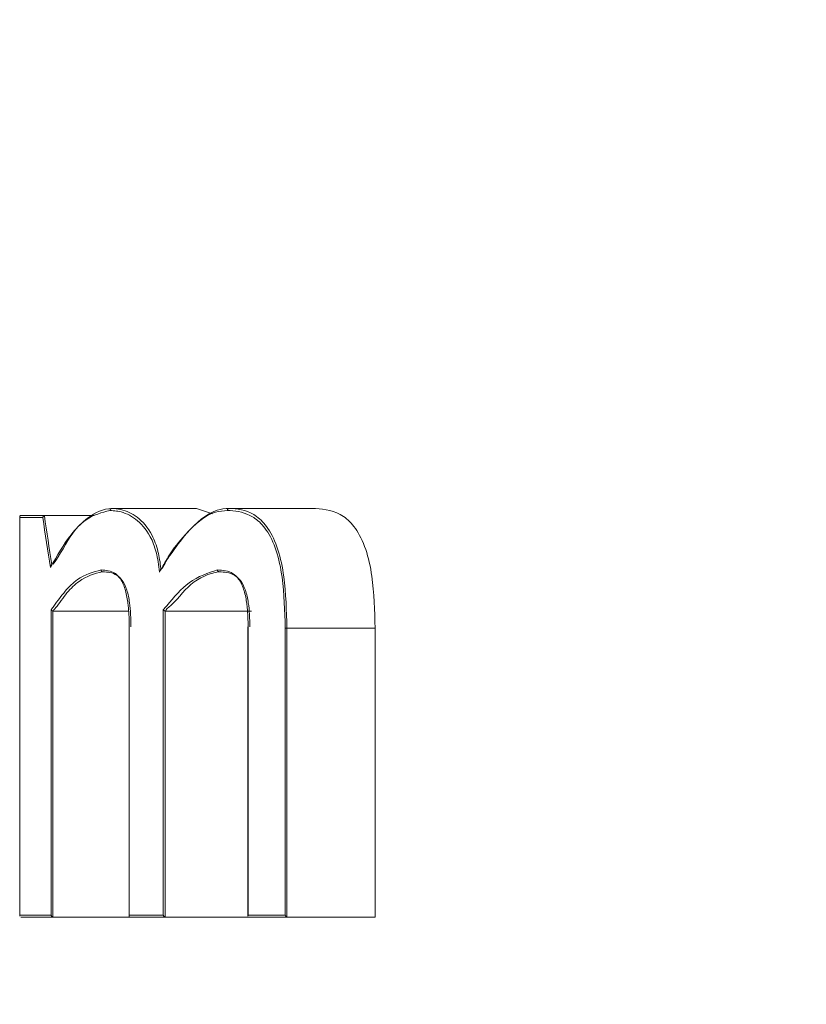
# Model space of a CAD drawing. Units: centimetres. Extents: x -11635 to 281, y -187 to 226.
# Drawn here: x 85 to 85, y -68 to -67 of the extents above; entities that cross this region are included whole.
import ezdxf

# ---------------------------------------------------------------- set-up
doc = ezdxf.new("R2010")
doc.units = ezdxf.units.CM
doc.header["$MEASUREMENT"] = 0
doc.header["$PDMODE"] = 34
doc.header["$PDSIZE"] = -1
doc.linetypes.add('SLD-Center', pattern=[0.75, 0.6, -0.05, 0.05, -0.05])
doc.linetypes.add('SLD-Solid', pattern=[0])
doc.layers.add('SPRAY ZONE', color=7, linetype='Continuous', true_color=0x00a9c7, plot=False)
doc.styles.add('Vortex annotative', font='arial.ttf')
doc.dimstyles.new('Vortex PRODUCT', dxfattribs={"dimtxt": 1.5, "dimasz": 0.125, "dimexe": 0, "dimexo": 0, "dimgap": 0.125, "dimtad": 0, "dimtih": 1, "dimtoh": 1, "dimzin": 12, "dimdsep": 46, "dimtxsty": 'Vortex annotative', "dimcen": 0, "dimadec": 0, "dimazin": 0, "dimtfac": 1, "dimtofl": 0, "dimtmove": 0, "dimatfit": 3, "dimfxl": 1, "dimfrac": 1, "dimtolj": 1, "dimtzin": 12, "dimlwd": 18, "dimarcsym": 0})

# ---------------------------------------------------------------- blocks, each defined once
blk = doc.blocks.new('*D7')
at = {"layer": 'Defpoints', "color": 0, "transparency": 16777216}
for p in [(121.91679, 159.13314), (-160.87913, -72.82987)]:
    blk.add_point(p, dxfattribs=at)
at = {"layer": 'SPRAY ZONE', "color": 0, "lineweight": 18, "transparency": 16777216}
for p, q in [((142.32093, 175.86961), (123.07655, 160.08444)), ((143.82093, 175.86961), (142.32093, 175.86961))]:
    blk.add_line(p, q, dxfattribs=at)
at = {"layer": 'SPRAY ZONE', "color": 0, "transparency": 16777216}
blk.add_solid([(122.918, 160.27773), (123.2351, 159.89114), (121.91679, 159.13314)], dxfattribs=at)
at = {"layer": 'SPRAY ZONE', "color": 0, "transparency": 16777216, "insert": (212.48941, 175.86961), "char_height": 18, "attachment_point": 5, "style": 'Vortex annotative'}
blk.add_mtext('\\A1;∅365.76 cm', dxfattribs=at)

msp = doc.modelspace()

# ---------------------------------------------------------------- linework, layer by layer
at = {"linetype": 'SLD-Solid', "lineweight": 18}
for p, q in [((84.82227, -67.20212), (84.87767, -67.20212)), ((84.89896, -67.20212), (84.95536, -67.20212)), ((84.76222, -67.208), (84.76222, -67.46796)), ((84.77718, -67.208), (84.76222, -67.208)), ((84.76283, -67.20673), (84.77876, -67.20673)), ((84.77876, -67.20673), (84.81085, -67.20673)), ((84.78269, -67.46796), (84.78269, -67.26839)), ((84.78383, -67.26908), (84.78383, -67.46911)), ((84.78414, -67.26912), (84.83325, -67.26912)), ((84.85596, -67.46796), (84.85596, -67.26839)), ((84.85709, -67.26908), (84.85709, -67.46909)), ((84.85742, -67.26912), (84.91362, -67.26912)), ((84.83368, -67.27948), (84.83355, -67.27948)), ((84.83368, -67.27948), (84.83368, -67.46796)), ((84.91139, -67.27948), (84.91124, -67.27948)), ((84.91139, -67.27948), (84.91139, -67.46796)), ((84.93558, -67.46796), (84.93558, -67.28029)), ((84.93669, -67.28027), (84.99433, -67.28027)), ((84.93669, -67.28027), (84.93669, -67.46907)), ((84.99433, -67.46923), (84.99433, -67.28027)), ((84.76222, -67.46796), (84.78269, -67.46796)), ((84.78444, -67.46923), (84.76283, -67.46923)), ((84.78444, -67.46923), (84.83424, -67.46923)), ((84.83368, -67.46796), (84.85596, -67.46796)), ((84.85775, -67.46923), (84.83424, -67.46923)), ((84.85775, -67.46923), (84.9119, -67.46923)), ((84.91139, -67.46796), (84.93558, -67.46796)), ((84.9374, -67.46923), (84.9119, -67.46923)), ((84.9374, -67.46923), (84.99433, -67.46923))]:
    msp.add_line(p, q, dxfattribs=at)
at = {"linetype": 'SLD-Solid', "lineweight": 18, "flags": 128}
msp.add_lwpolyline([(84.91126, -67.46856), (84.91125, -67.46839), (84.91137, -67.46801), (84.91139, -67.46796), (84.91139, -67.46796)], dxfattribs=at)
at = {"linetype": 'SLD-Solid', "lineweight": 18}
msp.add_arc((84.93533, -67.23055), 0.04974, 270.28746, 271.56311, dxfattribs=at)
for centre, ratio, start_param, end_param in [((89.20485, -60.64309), 0.319087, 2.012702, 2.01506), ((89.20485, -60.6427), 0.319005, 2.012647, 2.014954)]:
    msp.add_ellipse(centre, major_axis=(0, 15.35066), ratio=ratio, start_param=start_param, end_param=end_param, dxfattribs=at)
for points, knots in [([(84.78396, -67.23854), (84.78396, -67.23853), (84.78397, -67.23852), (84.78852, -67.23256), (84.79491, -67.21868), (84.80799, -67.20637), (84.81694, -67.20212), (84.82227, -67.20212), (84.82227, -67.20212)], [0, 0, 0, 0, 0.0000791, 0.0007127, 0.3719249, 0.6207235, 0.9999382, 1, 1, 1, 1]), ([(84.82224, -67.20212), (84.82211, -67.20214), (84.82186, -67.20218), (84.82152, -67.2024), (84.82127, -67.20271), (84.82114, -67.20307), (84.82112, -67.2033), (84.82112, -67.2034)], [0, 0, 0, 0, 0.216841, 0.432286, 0.648431, 0.844649, 1, 1, 1, 1]), ([(84.82224, -67.20212), (84.82424, -67.20225), (84.82986, -67.20262), (84.83901, -67.20697), (84.84767, -67.21628), (84.85266, -67.22935), (84.85391, -67.23754), (84.85439, -67.24141), (84.85439, -67.24142)], [0, 0, 0, 0, 0.152947, 0.4287973, 0.7103342, 0.8634931, 0.9999299, 1, 1, 1, 1]), ([(84.82227, -67.20212), (84.82226, -67.20212), (84.82225, -67.20212), (84.82224, -67.20212), (84.82224, -67.20212)], [0, 0, 0, 0, 0.726002, 1, 1, 1, 1]), ([(84.85544, -67.24142), (84.85544, -67.24141), (84.85676, -67.2379), (84.86219, -67.23001), (84.87324, -67.21465), (84.88682, -67.20348), (84.8962, -67.20212), (84.89896, -67.20212), (84.89896, -67.20212)], [0, 0, 0, 0, 0.000074, 0.131318, 0.402575, 0.838905, 0.999942, 1, 1, 1, 1]), ([(84.89894, -67.20212), (84.89881, -67.20214), (84.89856, -67.20217), (84.89823, -67.20239), (84.898, -67.20268), (84.89786, -67.20303), (84.89784, -67.20326), (84.89783, -67.2034)], [0, 0, 0, 0, 0.215579, 0.430682, 0.64654, 0.792764, 1, 1, 1, 1]), ([(84.89894, -67.20212), (84.89956, -67.20214), (84.90563, -67.20227), (84.91459, -67.20428), (84.92489, -67.21472), (84.93131, -67.22841), (84.93602, -67.25109), (84.93643, -67.26891), (84.93669, -67.28027)], [0, 0, 0, 0, 0.030431, 0.298929, 0.434187, 0.586407, 0.736493, 1, 1, 1, 1]), ([(84.89896, -67.20212), (84.89895, -67.20212), (84.89895, -67.20212), (84.89894, -67.20212), (84.89894, -67.20212)], [0, 0, 0, 0, 0.674715, 1, 1, 1, 1]), ([(84.99433, -67.28027), (84.99406, -67.26879), (84.99364, -67.25083), (84.98871, -67.22813), (84.982, -67.21461), (84.97072, -67.20359), (84.96161, -67.20272), (84.95536, -67.20212)], [0, 0, 0, 0, 0.265328, 0.415065, 0.566061, 0.702065, 1, 1, 1, 1]), ([(84.76283, -67.20673), (84.76273, -67.20674), (84.76254, -67.20676), (84.76229, -67.2069), (84.76211, -67.20718), (84.76208, -67.20754), (84.76215, -67.20785), (84.76221, -67.20798), (84.76222, -67.208)], [0, 0, 0, 0, 0.139858, 0.279107, 0.476644, 0.749368, 0.971306, 1, 1, 1, 1]), ([(84.77821, -67.20684), (84.77807, -67.20691), (84.7778, -67.20705), (84.77748, -67.20739), (84.77729, -67.2077), (84.7772, -67.20791), (84.77718, -67.20798), (84.77718, -67.208)], [0, 0, 0, 0, 0.266794, 0.534487, 0.843098, 0.956361, 1, 1, 1, 1]), ([(84.77876, -67.20673), (84.77861, -67.20674), (84.77842, -67.20676), (84.77824, -67.20683), (84.77821, -67.20684)], [0, 0, 0, 0, 0.795252, 1, 1, 1, 1]), ([(84.82112, -67.2034), (84.81573, -67.20477), (84.8068, -67.20704), (84.79359, -67.2206), (84.78648, -67.23306), (84.78213, -67.2407)], [0, 0, 0, 0, 0.370305, 0.614148, 1, 1, 1, 1]), ([(84.8535, -67.24367), (84.85292, -67.23921), (84.85177, -67.23049), (84.84648, -67.21722), (84.83785, -67.20818), (84.83008, -67.20451), (84.8245, -67.20363), (84.8225, -67.20349), (84.82112, -67.2034)], [0, 0, 0, 0, 0.15526, 0.303169, 0.577986, 0.849043, 0.895003, 1, 1, 1, 1]), ([(84.89783, -67.2034), (84.89521, -67.20361), (84.88549, -67.20441), (84.87231, -67.21614), (84.86049, -67.23092), (84.85536, -67.24028), (84.8535, -67.24367)], [0, 0, 0, 0, 0.157135, 0.583965, 0.849533, 1, 1, 1, 1]), ([(84.93558, -67.28029), (84.93533, -67.26903), (84.93493, -67.25143), (84.93022, -67.22907), (84.92377, -67.21577), (84.91792, -67.20984), (84.91003, -67.20501), (84.9039, -67.2035), (84.89844, -67.20341), (84.89783, -67.2034)], [0, 0, 0, 0, 0.264865, 0.41439, 0.565269, 0.699649, 0.728189, 0.96937, 1, 1, 1, 1]), ([(84.78305, -67.23884), (84.78292, -67.23896), (84.78261, -67.23925), (84.7823, -67.23989), (84.78217, -67.24041), (84.78213, -67.24068), (84.78213, -67.2407)], [0, 0, 0, 0, 0.242148, 0.601332, 0.96786, 1, 1, 1, 1]), ([(84.78269, -67.26839), (84.78327, -67.26755), (84.78625, -67.26329), (84.79176, -67.25586), (84.80184, -67.24584), (84.81002, -67.24369), (84.81528, -67.2423)], [0, 0, 0, 0, 0.059825, 0.305558, 0.553503, 1, 1, 1, 1]), ([(84.8164, -67.24357), (84.8164, -67.24357), (84.81629, -67.24357), (84.81109, -67.24428), (84.80289, -67.24747), (84.79282, -67.25671), (84.78767, -67.26484), (84.78451, -67.26811), (84.78414, -67.26912), (84.78414, -67.26912)], [0, 0, 0, 0, 0.000074, 0.009375, 0.449177, 0.699467, 0.94843, 0.999898, 1, 1, 1, 1]), ([(84.81528, -67.2423), (84.81845, -67.24244), (84.82286, -67.24263), (84.82824, -67.24796), (84.83118, -67.25452), (84.83256, -67.26145), (84.83352, -67.26975), (84.83361, -67.27521), (84.83368, -67.27948)], [0, 0, 0, 0, 0.327265, 0.454769, 0.601729, 0.74722, 0.802116, 1, 1, 1, 1]), ([(84.81528, -67.2423), (84.81529, -67.2424), (84.8153, -67.24263), (84.81544, -67.24298), (84.81568, -67.2433), (84.81602, -67.24353), (84.81628, -67.24356), (84.8164, -67.24357)], [0, 0, 0, 0, 0.149904, 0.34682, 0.565525, 0.782992, 1, 1, 1, 1]), ([(84.81644, -67.24357), (84.81643, -67.24357), (84.81642, -67.24357), (84.81641, -67.24357), (84.8164, -67.24357)], [0, 0, 0, 0, 0.732904, 1, 1, 1, 1]), ([(84.8164, -67.24357), (84.8164, -67.24357), (84.8164, -67.24357), (84.8164, -67.24357), (84.8164, -67.24357)], [0, 0, 0, 0, 0.357121, 1, 1, 1, 1]), ([(84.83482, -67.27948), (84.8347, -67.27413), (84.83452, -67.26574), (84.83233, -67.25521), (84.82937, -67.24897), (84.82392, -67.2439), (84.81944, -67.24357), (84.81644, -67.24357), (84.81644, -67.24357)], [0, 0, 0, 0, 0.254607, 0.399219, 0.543338, 0.668981, 0.999904, 1, 1, 1, 1]), ([(84.85444, -67.24179), (84.85429, -67.24195), (84.85392, -67.24233), (84.85366, -67.24299), (84.85354, -67.24346), (84.85351, -67.24365), (84.8535, -67.24367)], [0, 0, 0, 0, 0.299061, 0.727307, 0.967625, 1, 1, 1, 1]), ([(84.85439, -67.24142), (84.85439, -67.24142), (84.85441, -67.24154), (84.85442, -67.24167), (84.85444, -67.24179)], [0, 0, 0, 0, 0.015811, 1, 1, 1, 1]), ([(84.85596, -67.26839), (84.85669, -67.2675), (84.86214, -67.26089), (84.87329, -67.24806), (84.88511, -67.2443), (84.8914, -67.2423)], [0, 0, 0, 0, 0.0675949, 0.5028609, 1, 1, 1, 1]), ([(84.8925, -67.24357), (84.8925, -67.24357), (84.89234, -67.24357), (84.88612, -67.24451), (84.8739, -67.24919), (84.86396, -67.2633), (84.85786, -67.26793), (84.85742, -67.26912), (84.85742, -67.26912)], [0, 0, 0, 0, 0.0000776, 0.012549, 0.5003473, 0.9408378, 0.9999007, 1, 1, 1, 1]), ([(84.8914, -67.2423), (84.89487, -67.24243), (84.89966, -67.24262), (84.9055, -67.24799), (84.90868, -67.25452), (84.91018, -67.26146), (84.91122, -67.26977), (84.91132, -67.27522), (84.91139, -67.27948)], [0, 0, 0, 0, 0.3316296, 0.4590221, 0.6050336, 0.7495261, 0.8047075, 1, 1, 1, 1]), ([(84.8914, -67.2423), (84.89141, -67.2424), (84.89142, -67.24262), (84.89155, -67.24297), (84.89179, -67.24329), (84.89213, -67.24352), (84.89238, -67.24355), (84.8925, -67.24357)], [0, 0, 0, 0, 0.144276, 0.344735, 0.563886, 0.781615, 1, 1, 1, 1]), ([(84.89255, -67.24357), (84.89254, -67.24357), (84.89252, -67.24357), (84.89251, -67.24357), (84.8925, -67.24357)], [0, 0, 0, 0, 0.684217, 1, 1, 1, 1]), ([(84.8925, -67.24357), (84.8925, -67.24357), (84.8925, -67.24357), (84.8925, -67.24357), (84.8925, -67.24357)], [0, 0, 0, 0, 0.5074274, 1, 1, 1, 1]), ([(84.91251, -67.27948), (84.91238, -67.27413), (84.91219, -67.26572), (84.90981, -67.25521), (84.9066, -67.249), (84.90071, -67.2439), (84.8957, -67.24357), (84.89255, -67.24357), (84.89255, -67.24357)], [0, 0, 0, 0, 0.2521452, 0.3958138, 0.5390432, 0.664638, 0.9999076, 1, 1, 1, 1]), ([(84.78269, -67.26839), (84.7827, -67.2684), (84.78272, -67.26843), (84.78282, -67.26855), (84.78303, -67.26873), (84.7834, -67.26895), (84.78369, -67.26903), (84.78383, -67.26908)], [0, 0, 0, 0, 0.046403, 0.121067, 0.437806, 0.718869, 1, 1, 1, 1]), ([(84.85596, -67.26839), (84.85597, -67.2684), (84.85606, -67.26851), (84.85627, -67.2687), (84.85666, -67.26893), (84.85695, -67.26903), (84.85709, -67.26908)], [0, 0, 0, 0, 0.04792, 0.411744, 0.704508, 1, 1, 1, 1]), ([(84.76222, -67.46796), (84.76221, -67.46798), (84.76215, -67.46813), (84.76208, -67.46831), (84.76211, -67.46845), (84.76211, -67.46848)], [0, 0, 0, 0, 0.0968162, 0.8026481, 1, 1, 1, 1]), ([(84.78269, -67.46796), (84.78269, -67.46798), (84.78276, -67.46815), (84.78297, -67.46846), (84.78336, -67.46886), (84.78369, -67.46903), (84.78383, -67.46911)], [0, 0, 0, 0, 0.040002, 0.390357, 0.734595, 1, 1, 1, 1]), ([(84.78383, -67.46911), (84.784, -67.46917), (84.7842, -67.46923), (84.7844, -67.46923), (84.78444, -67.46923)], [0, 0, 0, 0, 0.829787, 1, 1, 1, 1]), ([(84.83368, -67.46796), (84.83367, -67.46798), (84.83361, -67.46813), (84.83353, -67.46842), (84.83355, -67.46879), (84.83372, -67.46906), (84.83395, -67.46921), (84.83414, -67.46922), (84.83424, -67.46923)], [0, 0, 0, 0, 0.0304173, 0.2522631, 0.5248573, 0.7210745, 0.8602278, 1, 1, 1, 1]), ([(84.85596, -67.46796), (84.85597, -67.46798), (84.85604, -67.46813), (84.85624, -67.46843), (84.8566, -67.46882), (84.85694, -67.46901), (84.85709, -67.46909)], [0, 0, 0, 0, 0.041152, 0.355176, 0.720174, 1, 1, 1, 1]), ([(84.85709, -67.46909), (84.85726, -67.46915), (84.85747, -67.46923), (84.8577, -67.46923), (84.85775, -67.46923)], [0, 0, 0, 0, 0.781743, 1, 1, 1, 1]), ([(84.93669, -67.46907), (84.93654, -67.46898), (84.9362, -67.46878), (84.93584, -67.46839), (84.93565, -67.46811), (84.93559, -67.46798), (84.93558, -67.46796)], [0, 0, 0, 0, 0.29848, 0.685023, 0.957713, 1, 1, 1, 1]), ([(84.93669, -67.46907), (84.93686, -67.46913), (84.93709, -67.46922), (84.93734, -67.46923), (84.9374, -67.46923)], [0, 0, 0, 0, 0.736222, 1, 1, 1, 1])]:
    msp.add_open_spline(points, degree=3, knots=knots, dxfattribs=at)
for points in [[(84.88806, -67.20564), (84.87767, -67.20212)], [(84.78305, -67.23884), (84.78342, -67.23866)], [(84.85444, -67.24179), (84.85465, -67.24168)], [(84.78414, -67.26912), (84.78383, -67.26908)], [(84.85742, -67.26912), (84.85709, -67.26908)], [(84.83355, -67.27948), (84.83355, -67.46852)], [(84.91124, -67.27948), (84.91124, -67.46856)]]:
    msp.add_open_spline(points, degree=1, dxfattribs=at)
at = {"layer": 'SPRAY ZONE', "linetype": 'SLD-Center', "lineweight": 18}
msp.add_circle((-19.48117, 43.15164), 182.88, dxfattribs=at)

# ---------------------------------------------------------------- dimensions: what is measured, and where the dimension line sits
at = {"layer": 'SPRAY ZONE'}
dim = msp.add_diameter_dim_2p(p1=(-160.87913, -72.82987), p2=(121.91679, 159.13314), dimstyle='Vortex PRODUCT', override={"dimscale": 12, "dimpost": ' cm', "dimtix": 0, "dimtofl": 0, "dimtmove": 0, "dimatfit": 3}, dxfattribs=at)
dim.commit()
dim.dimension.update_dxf_attribs({"geometry": '*D7', "text_midpoint": (212.48941, 175.86961), "dimtype": 163})

doc.saveas('drawing.dxf')
